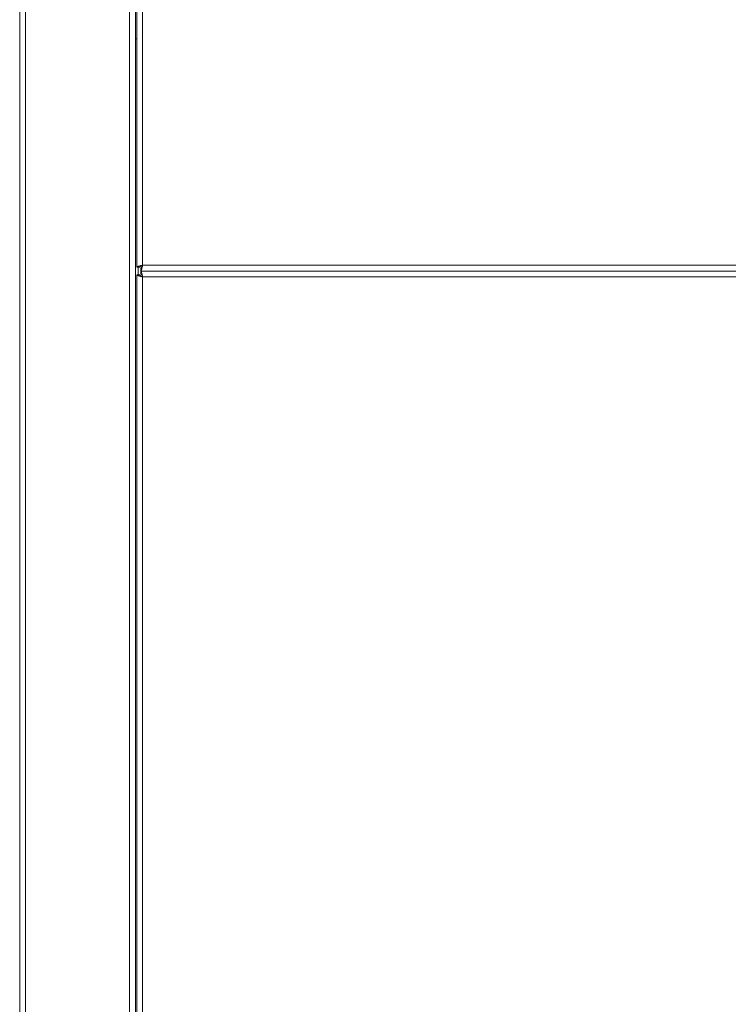
# Model space of a CAD drawing. Units: millimetres. Extents: x -1539 to 2007, y -1566 to 891.
# Drawn here: x -1525 to -1280, y 220 to 561 of the extents above; entities that cross this region are included whole.
import ezdxf

# ---------------------------------------------------------------- set-up
doc = ezdxf.new("R2010")
doc.units = ezdxf.units.MM

msp = doc.modelspace()

# ---------------------------------------------------------------- linework, layer by layer
at = {"color": 7, "linetype": 'Continuous', "lineweight": 15}
for p, q in [((-1525.02, 672.72), (-1525.02, -383.28)), ((-1485.02, 672.37), (-1485.02, -384.14)), ((-1484.52, 672.37), (-1484.52, 475.07)), ((-1485.02, 554.01), (-1484.52, 554.01)), ((-1484.52, 475.07), (-1483.52, 475.07)), ((-1483.17, 473.72), (-1483.17, 474.72)), ((-1483.17, 473.72), (-1483.17, 472.72)), ((-846.87, 473.72), (-1483.17, 473.72)), ((-1484.52, 472.37), (-1483.52, 472.37)), ((-1484.52, 472.37), (-1484.52, -42.93))]:
    msp.add_line(p, q, dxfattribs=at)
at = {"color": 8, "linetype": 'Continuous', "lineweight": 0}
for p, q in [((-1523.02, 673.58), (-1523.02, -384.14)), ((-1487.02, 673.58), (-1487.02, -384.14)), ((-1482.52, 672.72), (-1482.52, 475.72)), ((-1484.02, 475.07), (-1484.02, 472.37)), ((-1482.52, 475.72), (-847.52, 475.72)), ((-847.52, 471.72), (-1482.52, 471.72)), ((-1482.52, 471.72), (-1482.52, -42.28))]:
    msp.add_line(p, q, dxfattribs=at)
at = {"color": 7, "linetype": 'Continuous', "lineweight": 15}
for points, knots in [([(-1482.52, 475.72), (-1482.75, 475.67), (-1483.21, 475.58), (-1483.82, 475.44), (-1484.27, 475.29), (-1484.49, 475.17), (-1484.51, 475.1), (-1484.52, 475.07)], [0, 0, 0, 0, 0.219206, 0.438417, 0.657637, 0.876854, 1, 1, 1, 1]), ([(-1482.52, 475.72), (-1482.64, 475.67), (-1482.88, 475.57), (-1483.2, 475.42), (-1483.43, 475.27), (-1483.51, 475.15), (-1483.52, 475.09), (-1483.52, 475.07)], [0, 0, 0, 0, 0.232403, 0.464795, 0.697108, 0.92942, 1, 1, 1, 1]), ([(-1483.17, 473.72), (-1483.12, 473.74), (-1483.02, 473.79), (-1482.88, 474.15), (-1482.74, 474.67), (-1482.62, 475.23), (-1482.55, 475.59), (-1482.52, 475.72)], [0, 0, 0, 0, 0.219202, 0.438414, 0.657637, 0.876858, 1, 1, 1, 1]), ([(-1483.17, 474.72), (-1483.12, 474.73), (-1483.02, 474.76), (-1482.87, 474.96), (-1482.72, 475.25), (-1482.6, 475.52), (-1482.53, 475.68), (-1482.52, 475.72)], [0, 0, 0, 0, 0.232406, 0.464783, 0.697102, 0.929414, 1, 1, 1, 1]), ([(-1482.52, 471.72), (-1482.57, 471.95), (-1482.66, 472.41), (-1482.8, 473.02), (-1482.95, 473.47), (-1483.07, 473.69), (-1483.14, 473.71), (-1483.17, 473.72)], [0, 0, 0, 0, 0.219203, 0.438416, 0.657635, 0.876855, 1, 1, 1, 1]), ([(-1484.52, 472.37), (-1484.5, 472.32), (-1484.45, 472.22), (-1484.09, 472.08), (-1483.56, 471.94), (-1483.01, 471.82), (-1482.65, 471.75), (-1482.52, 471.72)], [0, 0, 0, 0, 0.219202, 0.43842, 0.657641, 0.876854, 1, 1, 1, 1]), ([(-1483.52, 472.37), (-1483.51, 472.32), (-1483.48, 472.22), (-1483.28, 472.07), (-1482.99, 471.92), (-1482.71, 471.8), (-1482.56, 471.73), (-1482.52, 471.72)], [0, 0, 0, 0, 0.232399, 0.464799, 0.697117, 0.929419, 1, 1, 1, 1]), ([(-1482.52, 471.72), (-1482.57, 471.84), (-1482.67, 472.08), (-1482.82, 472.4), (-1482.97, 472.63), (-1483.09, 472.71), (-1483.15, 472.72), (-1483.17, 472.72)], [0, 0, 0, 0, 0.232392, 0.464794, 0.6971, 0.929413, 1, 1, 1, 1])]:
    msp.add_open_spline(points, degree=3, knots=knots, dxfattribs=at)

doc.saveas('drawing.dxf')
